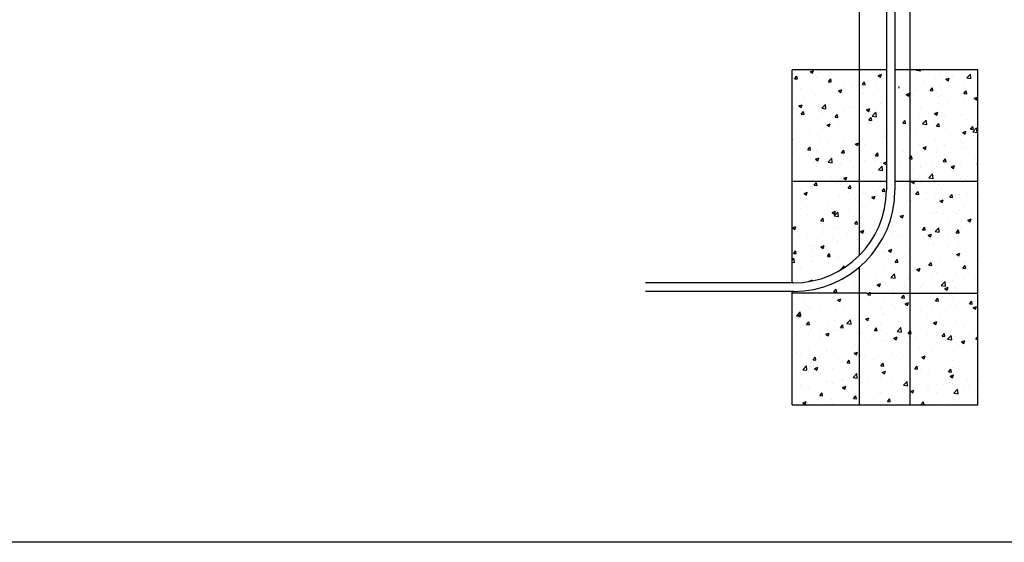
# Model space of a CAD drawing. Units: metres. Extents: x -400 to 56133, y -400 to 11480.
# Drawn here: x 10935 to 16232, y 0 to 2810 of the extents above; entities that cross this region are included whole.
import ezdxf

# ---------------------------------------------------------------- set-up
doc = ezdxf.new("R2010")
doc.units = ezdxf.units.M
doc.layers.add('Konturer', color=3, linetype='Continuous')

msp = doc.modelspace()

# ---------------------------------------------------------------- linework, layer by layer
msp.add_lwpolyline([(0, 11480), (19580, 11480), (19580, 0), (0, 0)], close=True)
at = {"layer": 'Konturer'}
for p, q in [((15726.5, 740), (15726.5, 3105)), ((15453.5, 1543.4), (15453.5, 2875)), ((15598, 2875), (15598, 1895)), ((15644, 2875), (15644, 1895)), ((15390, 2540), (15090, 2540)), ((15104.1, 2492.8), (15116.4, 2507.4)), ((15104.1, 2492.8), (15119.3, 2491.5)), ((15106.2, 2506.5), (15106.2, 2506.5)), ((15119.3, 2491.5), (15116.4, 2507.4)), ((15188.4, 2530.4), (15206.2, 2537.2)), ((15188.4, 2530.4), (15201, 2521.9)), ((15201, 2521.9), (15206.2, 2537.2)), ((15222.2, 2498.9), (15222.2, 2498.9)), ((15238.2, 2525.6), (15238.2, 2525.6)), ((15285.8, 2507.2), (15285.8, 2507.2)), ((15286.3, 2476.9), (15298.5, 2491.5)), ((15301.5, 2475.6), (15298.6, 2491.5)), ((15382, 2519.9), (15382, 2519.9)), ((15434.7, 2491.5), (15434.7, 2491.5)), ((15553.4, 2510.1), (15571.2, 2516.9)), ((15553.4, 2510.1), (15566, 2501.5)), ((15566, 2501.5), (15571.2, 2516.9)), ((15582.8, 2516.9), (15582.8, 2516.9)), ((15756.1, 2512.1), (15756.1, 2512.1)), ((15758.6, 2539), (15759.6, 2540)), ((15758.6, 2539), (15781.2, 2535.5)), ((15781.2, 2535.5), (15780.6, 2540)), ((15859.4, 2491.4), (15859.4, 2491.4)), ((15884.4, 2528.4), (15884.4, 2528.4)), ((15918.4, 2489.7), (15936.2, 2496.5)), ((15918.4, 2489.7), (15931.1, 2481.2)), ((15931.1, 2481.2), (15936.2, 2496.5)), ((15955.6, 2504), (15955.6, 2504)), ((16029.7, 2496.9), (16049.4, 2517.6)), ((16029.7, 2496.9), (16052.3, 2493.4)), ((16052.3, 2493.4), (16049.4, 2517.6)), ((15138.4, 2440.7), (15138.4, 2440.7)), ((15146.5, 2459.6), (15146.5, 2459.6)), ((15235.1, 2441), (15235.1, 2441)), ((15282.1, 2453.9), (15282.1, 2453.9)), ((15286.3, 2476.9), (15301.5, 2475.6)), ((15286.6, 2466.1), (15286.6, 2466.1)), ((15365.5, 2458.9), (15365.5, 2458.9)), ((15417.7, 2448.1), (15417.7, 2448.1)), ((15468.5, 2460.9), (15480.7, 2475.5)), ((15468.5, 2460.9), (15483.7, 2459.6)), ((15475.6, 2440.8), (15475.6, 2440.8)), ((15483.7, 2459.6), (15480.7, 2475.5)), ((15493.8, 2475.2), (15493.8, 2475.2)), ((15539.2, 2449.2), (15539.2, 2449.2)), ((15553.3, 2442.4), (15553.3, 2442.4)), ((15665.9, 2443.7), (15664.5, 2450.9)), ((15664.5, 2443.8), (15665.9, 2443.7)), ((15688.9, 2436.7), (15688.9, 2436.7)), ((15795.8, 2483), (15795.8, 2483)), ((15832.9, 2429.1), (15845.1, 2443.7)), ((15848, 2427.7), (15845.1, 2443.7)), ((15881.3, 2443.8), (15881.3, 2443.8)), ((16013.3, 2462.9), (16013.3, 2462.9)), ((16016.7, 2441.7), (16016.7, 2441.7)), ((15103.2, 2422), (15103.2, 2422)), ((15155.4, 2398.7), (15155.4, 2398.7)), ((15200.1, 2425.5), (15200.1, 2425.5)), ((15219, 2407), (15219, 2407)), ((15315.2, 2419.7), (15315.2, 2419.7)), ((15335.7, 2419.7), (15335.7, 2419.7)), ((15340, 2428.1), (15357.8, 2435)), ((15340, 2428.1), (15352.6, 2419.6)), ((15352.6, 2419.6), (15357.8, 2435)), ((15471.3, 2414), (15471.3, 2414)), ((15490.7, 2390.6), (15490.7, 2390.6)), ((15705, 2407.8), (15722.8, 2414.6)), ((15705, 2407.8), (15717.7, 2399.3)), ((15717.7, 2399.3), (15722.8, 2414.6)), ((15720.5, 2390.8), (15720.5, 2390.8)), ((15742.5, 2402.6), (15742.5, 2402.6)), ((15753, 2427.6), (15753, 2427.6)), ((15792.5, 2391.2), (15792.5, 2391.2)), ((15824.5, 2430.9), (15824.5, 2430.9)), ((15832.9, 2429.1), (15848, 2427.7)), ((15868.6, 2416.3), (15868.6, 2416.3)), ((15878.1, 2396.8), (15878.1, 2396.8)), ((15888.7, 2403.8), (15888.7, 2403.8)), ((15960.1, 2425.2), (15960.1, 2425.2)), ((16013.6, 2391.1), (16013.6, 2391.1)), ((16015, 2413.1), (16027.3, 2427.7)), ((16015, 2413.1), (16030.2, 2411.8)), ((16030.2, 2411.8), (16027.3, 2427.7)), ((16049.2, 2425), (16049.2, 2425)), ((16070.1, 2387.5), (16087.8, 2394.3)), ((16070.1, 2387.4), (16082.7, 2378.9)), ((16077.6, 2385.9), (16077.6, 2385.9)), ((16082.7, 2378.9), (16087.8, 2394.3)), ((15100.1, 2337.4), (15100.1, 2337.4)), ((15126.6, 2346.2), (15144.4, 2353)), ((15126.6, 2346.2), (15139.2, 2337.7)), ((15139.2, 2337.7), (15144.4, 2353)), ((15232, 2356.5), (15232, 2356.5)), ((15250.1, 2333.6), (15269.9, 2354.2)), ((15250.1, 2333.6), (15272.7, 2330.1)), ((15272.7, 2330.1), (15269.9, 2354.2)), ((15362.4, 2374.4), (15362.4, 2374.4)), ((15408.8, 2340.6), (15408.8, 2340.6)), ((15424.2, 2340), (15424.2, 2340)), ((15472.4, 2349), (15472.4, 2349)), ((15491.6, 2325.9), (15509.4, 2332.7)), ((15504.2, 2317.3), (15509.4, 2332.7)), ((15568.5, 2361.7), (15568.5, 2361.7)), ((15572.3, 2365.4), (15572.3, 2365.4)), ((15729, 2382.8), (15729, 2382.8)), ((15749.9, 2343), (15749.9, 2343)), ((15781.3, 2335.1), (15781.3, 2335.1)), ((15878.2, 2359.3), (15878.2, 2359.3)), ((15929.5, 2360.5), (15929.5, 2360.5)), ((16010.2, 2378.3), (16010.2, 2378.3)), ((16045.9, 2333.1), (16045.9, 2333.1)), ((15096, 2330.5), (15096, 2330.5)), ((15128, 2289.1), (15128, 2289.1)), ((15139.4, 2301.8), (15151.6, 2316.4)), ((15139.4, 2301.8), (15154.5, 2300.4)), ((15154.6, 2300.4), (15151.6, 2316.4)), ((15152.2, 2306.9), (15152.2, 2306.9)), ((15231.6, 2324.8), (15231.6, 2324.8)), ((15248.4, 2319.5), (15248.4, 2319.5)), ((15276.1, 2314.5), (15276.1, 2314.5)), ((15321.5, 2285.8), (15333.8, 2300.4)), ((15321.5, 2285.8), (15336.7, 2284.5)), ((15336.7, 2284.5), (15333.8, 2300.4)), ((15359.3, 2289.8), (15359.3, 2289.8)), ((15367.2, 2319), (15367.2, 2319)), ((15485.1, 2284.2), (15485.1, 2284.2)), ((15487.6, 2306.1), (15487.6, 2306.1)), ((15491.6, 2325.9), (15504.2, 2317.3)), ((15502.8, 2313.3), (15502.8, 2313.3)), ((15503.7, 2269.9), (15516, 2284.5)), ((15518.9, 2268.6), (15516, 2284.5)), ((15521.2, 2291.6), (15541, 2312.2)), ((15521.2, 2291.6), (15543.8, 2288.1)), ((15543.8, 2288.1), (15541, 2312.2)), ((15725.7, 2291), (15725.7, 2291)), ((15774, 2301.8), (15774, 2301.8)), ((15821.9, 2303.7), (15821.9, 2303.7)), ((15856.6, 2305.5), (15874.4, 2312.4)), ((15856.6, 2305.5), (15869.3, 2297)), ((15869.3, 2297), (15874.4, 2312.4)), ((15909.6, 2296.1), (15909.6, 2296.1)), ((15982.3, 2324.8), (15982.3, 2324.8)), ((16007.1, 2293.8), (16007.1, 2293.8)), ((16045.1, 2290.4), (16045.1, 2290.4)), ((15097, 2252.9), (15097, 2252.9)), ((15188.8, 2233.3), (15188.8, 2233.3)), ((15228.9, 2271.9), (15228.9, 2271.9)), ((15278.2, 2243.9), (15296, 2250.8)), ((15278.2, 2243.9), (15290.8, 2235.4)), ((15290.8, 2235.4), (15296, 2250.8)), ((15336.9, 2258.8), (15336.9, 2258.8)), ((15341.9, 2240.5), (15341.9, 2240.5)), ((15405.5, 2248.8), (15405.5, 2248.8)), ((15501.7, 2261.5), (15501.7, 2261.5)), ((15503.7, 2269.9), (15518.9, 2268.6)), ((15685.9, 2254), (15698.2, 2268.5)), ((15685.9, 2254), (15701.1, 2252.6)), ((15701.1, 2252.6), (15698.2, 2268.5)), ((15746.9, 2258.4), (15746.9, 2258.4)), ((15792.3, 2249.5), (15812, 2270.1)), ((15792.3, 2249.5), (15814.9, 2246)), ((15814.8, 2246), (15812, 2270.1)), ((15868.1, 2238), (15880.3, 2252.6)), ((15868.1, 2238), (15883.3, 2236.7)), ((15875.2, 2274.7), (15875.2, 2274.7)), ((15878.3, 2246.2), (15878.3, 2246.2)), ((15883.3, 2236.7), (15880.4, 2252.6)), ((15915.5, 2224.6), (15915.5, 2224.6)), ((15979.1, 2233), (15979.1, 2233)), ((16026.5, 2271.6), (16026.5, 2271.6)), ((16050.3, 2222.1), (16062.5, 2236.7)), ((16065.5, 2220.7), (16062.5, 2236.7)), ((16063.3, 2207.5), (16083.1, 2228.1)), ((16075.3, 2245.6), (16075.3, 2245.6)), ((16085.9, 2204), (16083.1, 2228.1)), ((15181.5, 2219.3), (15181.5, 2219.3)), ((15182.1, 2195), (15182.1, 2195)), ((15225.8, 2187.4), (15225.8, 2187.4)), ((15317.7, 2189.2), (15317.7, 2189.2)), ((15356.2, 2205.3), (15356.2, 2205.3)), ((15453.3, 2183.5), (15453.3, 2183.5)), ((15484.5, 2221.5), (15484.5, 2221.5)), ((15582.1, 2195.3), (15582.1, 2195.3)), ((15588.9, 2177.8), (15588.9, 2177.8)), ((15595.3, 2182.4), (15595.3, 2182.4)), ((15724.5, 2172), (15724.5, 2172)), ((15730.2, 2220.7), (15730.2, 2220.7)), ((15743.8, 2173.9), (15743.8, 2173.9)), ((15755.1, 2203.5), (15755.1, 2203.5)), ((15872.1, 2190.2), (15872.1, 2190.2)), ((16004, 2209.2), (16004, 2209.2)), ((16008.3, 2203.3), (16026, 2210.1)), ((16008.3, 2203.3), (16020.9, 2194.7)), ((16020.9, 2194.7), (16026, 2210.1)), ((16050.3, 2222.1), (16065.5, 2220.7)), ((16063.3, 2207.5), (16085.9, 2204)), ((15093.9, 2168.3), (15093.9, 2168.3)), ((15100.1, 2166.6), (15100.1, 2166.6)), ((15114.7, 2119.2), (15114.7, 2119.2)), ((15137.7, 2119), (15137.7, 2119)), ((15174.6, 2110.7), (15186.8, 2125.3)), ((15189.8, 2109.4), (15186.9, 2125.3)), ((15235.7, 2160.8), (15235.7, 2160.8)), ((15275.1, 2140.3), (15275.1, 2140.3)), ((15285.8, 2144.5), (15285.8, 2144.5)), ((15338.7, 2148.7), (15338.7, 2148.7)), ((15353.1, 2120.7), (15353.1, 2120.7)), ((15371.3, 2155.1), (15371.3, 2155.1)), ((15429.8, 2141.7), (15447.6, 2148.5)), ((15429.8, 2141.7), (15442.4, 2133.2)), ((15433.9, 2169.9), (15433.9, 2169.9)), ((15434.9, 2161.3), (15434.9, 2161.3)), ((15442.4, 2133.2), (15447.6, 2148.5)), ((15481.4, 2137), (15481.4, 2137)), ((15506.9, 2149.4), (15506.9, 2149.4)), ((15778.1, 2137.9), (15778.1, 2137.9)), ((15794.8, 2121.3), (15812.6, 2128.2)), ((15794.8, 2121.3), (15807.5, 2112.8)), ((15807.5, 2112.8), (15812.6, 2128.2)), ((15848.7, 2124.4), (15848.7, 2124.4)), ((15860.1, 2166.3), (15860.1, 2166.3)), ((15912.3, 2132.8), (15912.3, 2132.8)), ((15913.6, 2132.2), (15913.6, 2132.2)), ((15995.7, 2160.6), (15995.7, 2160.6)), ((16000.9, 2124.6), (16000.9, 2124.6)), ((16008.5, 2145.5), (16008.5, 2145.5)), ((16016, 2120), (16016, 2120)), ((16049.2, 2126.5), (16049.2, 2126.5)), ((15090.8, 2083.8), (15090.8, 2083.8)), ((15131.6, 2065.8), (15131.6, 2065.8)), ((15174.6, 2110.7), (15189.8, 2109.4)), ((15216.4, 2059.8), (15234.2, 2066.6)), ((15222.7, 2102.8), (15222.7, 2102.8)), ((15229, 2051.2), (15234.2, 2066.6)), ((15356.8, 2094.8), (15369, 2109.4)), ((15356.8, 2094.8), (15372, 2093.4)), ((15372, 2093.4), (15369, 2109.4)), ((15528.5, 2082.3), (15528.5, 2082.3)), ((15539, 2078.8), (15551.2, 2093.4)), ((15539, 2078.8), (15554.2, 2077.5)), ((15554.2, 2077.5), (15551.2, 2093.4)), ((15592.1, 2090.6), (15592.1, 2090.6)), ((15688.3, 2103.3), (15688.3, 2103.3)), ((15719.7, 2069.2), (15719.7, 2069.2)), ((15721.2, 2062.9), (15733.4, 2077.5)), ((15736.3, 2061.6), (15733.4, 2077.5)), ((15740.7, 2089.3), (15740.7, 2089.3)), ((15867.8, 2094.6), (15867.8, 2094.6)), ((15869, 2105.6), (15869, 2105.6)), ((15208.3, 2040.1), (15208.3, 2040.1)), ((15216.4, 2059.8), (15229, 2051.2)), ((15219.6, 2018.3), (15219.6, 2018.3)), ((15267.2, 2060.1), (15267.2, 2060.1)), ((15271.9, 2048.5), (15271.9, 2048.5)), ((15283.8, 2044.1), (15303.6, 2064.8)), ((15283.8, 2044.1), (15306.4, 2040.6)), ((15306.4, 2040.6), (15303.6, 2064.8)), ((15350, 2036.1), (15350, 2036.1)), ((15368.1, 2061.1), (15368.1, 2061.1)), ((15402.8, 2054.4), (15402.8, 2054.4)), ((15423.5, 2018.3), (15423.5, 2018.3)), ((15478.3, 2052.4), (15478.3, 2052.4)), ((15538.4, 2048.7), (15538.4, 2048.7)), ((15554.9, 2002.1), (15574.6, 2022.7)), ((15571.6, 2043.8), (15571.6, 2043.8)), ((15577.4, 1998.6), (15574.6, 2022.7)), ((15581.4, 2039.4), (15599.2, 2046.2)), ((15581.4, 2039.4), (15594.1, 2030.9)), ((15594.1, 2030.9), (15599.2, 2046.2)), ((15674, 2042.9), (15674, 2042.9)), ((15721.2, 2062.9), (15736.3, 2061.6)), ((15780.6, 2013.4), (15780.6, 2013.4)), ((15781.9, 2024.2), (15781.9, 2024.2)), ((15809.6, 2037.2), (15809.6, 2037.2)), ((15845.5, 2032.6), (15845.5, 2032.6)), ((15865.9, 2021), (15865.9, 2021)), ((15903.3, 2047), (15915.6, 2061.6)), ((15903.3, 2047), (15918.5, 2045.6)), ((15918.5, 2045.6), (15915.6, 2061.5)), ((15928.7, 2038.8), (15928.7, 2038.8)), ((15941.7, 2045.3), (15941.7, 2045.3)), ((15945.2, 2031.5), (15945.2, 2031.5)), ((15946.5, 2019.1), (15964.2, 2025.9)), ((15946.5, 2019.1), (15959.1, 2010.6)), ((15959.1, 2010.6), (15964.2, 2025.9)), ((15997.8, 2040.1), (15997.8, 2040.1)), ((16076.8, 2064.3), (16076.8, 2064.3)), ((16080.7, 2025.7), (16080.7, 2025.7)), ((16085.5, 2031), (16090, 2036.4)), ((16085.5, 2031), (16090, 2030.6)), ((15127.2, 1967.5), (15127.2, 1967.5)), ((15275.3, 1992.9), (15275.3, 1992.9)), ((15301.3, 1961), (15301.3, 1961)), ((15368, 1957.5), (15385.8, 1964.3)), ((15380.6, 1949), (15385.8, 1964.3)), ((15461.7, 1982.1), (15461.7, 1982.1)), ((15475.3, 1967.9), (15475.3, 1967.9)), ((15484.3, 1962.6), (15484.3, 1962.6)), ((15525.3, 1990.4), (15525.3, 1990.4)), ((15554.9, 2002.1), (15577.4, 1998.6)), ((15737.6, 2004.8), (15737.6, 2004.8)), ((15825.9, 1960), (15845.7, 1980.7)), ((15825.9, 1960), (15848.5, 1956.5)), ((15848.5, 1956.5), (15845.7, 1980.7)), ((16035.3, 1966.2), (16035.3, 1966.2)), ((15598, 1940), (15090, 1940)), ((15141.5, 1939.9), (15141.5, 1939.9)), ((15188.1, 1911.7), (15188.1, 1911.7)), ((15205.1, 1948.3), (15205.1, 1948.3)), ((15209.8, 1919.7), (15222.1, 1934.3)), ((15209.8, 1919.7), (15225, 1918.3)), ((15216.5, 1933.7), (15216.5, 1933.7)), ((15217.7, 1930.3), (15217.7, 1930.3)), ((15225, 1918.3), (15222.1, 1934.2)), ((15336.2, 1937.1), (15336.2, 1937.1)), ((15347, 1951.6), (15347, 1951.6)), ((15353.3, 1924.6), (15353.3, 1924.6)), ((15368, 1957.5), (15380.6, 1949)), ((15392, 1903.7), (15404.3, 1918.3)), ((15407.2, 1902.4), (15404.3, 1918.3)), ((15488.9, 1918.9), (15488.9, 1918.9)), ((16090, 1940), (15644, 1940)), ((15715.1, 1924.1), (15715.1, 1924.1)), ((15733, 1937.2), (15740.5, 1940)), ((15733, 1937.2), (15745.7, 1928.6)), ((15734.5, 1920.2), (15734.5, 1920.2)), ((15740.5, 1940), (15750.8, 1944)), ((15745.7, 1928.6), (15749.5, 1940)), ((15749.5, 1940), (15750.8, 1944)), ((15760.1, 1907.4), (15760.1, 1907.4)), ((15778.6, 1932.4), (15778.6, 1932.4)), ((15862.8, 1936.5), (15862.8, 1936.5)), ((15874.8, 1945.1), (15874.8, 1945.1)), ((15877.6, 1924.5), (15877.6, 1924.5)), ((15994.7, 1955.5), (15994.7, 1955.5)), ((16025.7, 1950), (16025.7, 1950)), ((15135.7, 1901.9), (15135.7, 1901.9)), ((15154.6, 1875.6), (15172.4, 1882.4)), ((15154.6, 1875.6), (15167.2, 1867)), ((15167.2, 1867), (15172.4, 1882.4)), ((15234.4, 1860.8), (15234.4, 1860.8)), ((15271.3, 1896.2), (15271.3, 1896.2)), ((15343.9, 1867), (15343.9, 1867)), ((15392, 1903.7), (15407.2, 1902.4)), ((15394.9, 1881.9), (15394.9, 1881.9)), ((15406.9, 1890.5), (15406.9, 1890.5)), ((15458.5, 1890.3), (15458.5, 1890.3)), ((15472.2, 1883.3), (15472.2, 1883.3)), ((15519.6, 1855.2), (15537.4, 1862.1)), ((15519.6, 1855.2), (15532.3, 1846.7)), ((15532.3, 1846.7), (15537.4, 1862.1)), ((15542.5, 1884.7), (15542.5, 1884.7)), ((15554.6, 1902.9), (15554.6, 1902.9)), ((15574.2, 1887.8), (15586.5, 1902.4)), ((15574.2, 1887.8), (15589.4, 1886.4)), ((15581.3, 1873.7), (15581.3, 1873.7)), ((15589.4, 1886.4), (15586.5, 1902.4)), ((15678.1, 1879), (15678.1, 1879)), ((15729.5, 1899.1), (15729.5, 1899.1)), ((15756.4, 1871.8), (15768.6, 1886.4)), ((15756.4, 1871.8), (15771.6, 1870.5)), ((15771.6, 1870.5), (15768.7, 1886.4)), ((15813.7, 1873.3), (15813.7, 1873.3)), ((15895.7, 1901.7), (15895.7, 1901.7)), ((15938.6, 1855.9), (15950.8, 1870.5)), ((15938.6, 1855.9), (15953.8, 1854.6)), ((15949.2, 1867.6), (15949.2, 1867.6)), ((15953.8, 1854.6), (15950.8, 1870.5)), ((15968.4, 1866), (15968.4, 1866)), ((15991.6, 1871), (15991.6, 1871)), ((16031.3, 1896), (16031.3, 1896)), ((16032, 1874.4), (16032, 1874.4)), ((16084.8, 1861.8), (16084.8, 1861.8)), ((15138.3, 1848.1), (15138.3, 1848.1)), ((15167.2, 1801.2), (15167.2, 1801.2)), ((15213.5, 1849.2), (15213.5, 1849.2)), ((15285.1, 1822.8), (15285.1, 1822.8)), ((15433.2, 1848.2), (15433.2, 1848.2)), ((15487.8, 1802.8), (15487.8, 1802.8)), ((15711.8, 1832.2), (15711.8, 1832.2)), ((15731.4, 1835.7), (15731.4, 1835.7)), ((15808, 1844.9), (15808, 1844.9)), ((15859.7, 1851.9), (15859.7, 1851.9)), ((15884.6, 1834.9), (15902.4, 1841.7)), ((15884.7, 1834.9), (15897.3, 1826.4)), ((15897.3, 1826.4), (15902.4, 1841.7)), ((15136.9, 1797.4), (15136.9, 1797.4)), ((15167.6, 1760.6), (15167.6, 1760.6)), ((15210.4, 1764.6), (15210.4, 1764.6)), ((15302.8, 1795.5), (15302.8, 1795.5)), ((15306.2, 1773.3), (15324, 1780.1)), ((15306.2, 1773.3), (15318.8, 1764.8)), ((15317.5, 1754.7), (15337.2, 1775.3)), ((15317.5, 1754.7), (15340, 1751.2)), ((15318.8, 1764.8), (15324, 1780.1)), ((15328, 1781.7), (15328, 1781.7)), ((15340, 1751.2), (15337.2, 1775.3)), ((15340.8, 1782.5), (15340.8, 1782.5)), ((15391.6, 1790.1), (15391.6, 1790.1)), ((15438.4, 1789.8), (15438.4, 1789.8)), ((15469.1, 1798.7), (15469.1, 1798.7)), ((15574, 1784), (15574, 1784)), ((15671.2, 1753), (15689, 1759.8)), ((15671.2, 1753), (15683.9, 1744.4)), ((15683.9, 1744.4), (15689, 1759.8)), ((15709.6, 1778.3), (15709.6, 1778.3)), ((15728.3, 1751.1), (15728.3, 1751.1)), ((15845.2, 1772.6), (15845.2, 1772.6)), ((15856.6, 1767.4), (15856.6, 1767.4)), ((15867.1, 1773), (15867.1, 1773)), ((15901.6, 1765.8), (15901.6, 1765.8)), ((15965.2, 1774.2), (15965.2, 1774.2)), ((15980.7, 1766.8), (15980.7, 1766.8)), ((15988.5, 1786.4), (15988.5, 1786.4)), ((16015.2, 1798.4), (16015.2, 1798.4)), ((16061.4, 1786.9), (16061.4, 1786.9)), ((15092.8, 1691.4), (15110.6, 1698.2)), ((15105.4, 1682.9), (15110.6, 1698.2)), ((15245.1, 1728.6), (15257.3, 1743.2)), ((15245.1, 1728.6), (15260.3, 1727.3)), ((15260.3, 1727.3), (15257.3, 1743.2)), ((15337.7, 1697.9), (15337.7, 1697.9)), ((15421, 1702.6), (15421, 1702.6)), ((15422.7, 1696.7), (15422.7, 1696.7)), ((15427.3, 1712.7), (15439.5, 1727.3)), ((15427.3, 1712.7), (15442.5, 1711.3)), ((15442.5, 1711.3), (15439.5, 1727.3)), ((15466, 1714.2), (15466, 1714.2)), ((15719, 1747.5), (15719, 1747.5)), ((15741.2, 1744.7), (15741.2, 1744.7)), ((15791.6, 1680.8), (15803.9, 1695.4)), ((15806.8, 1679.4), (15803.9, 1695.4)), ((15928, 1717.2), (15928, 1717.2)), ((15985.5, 1701.9), (15985.5, 1701.9)), ((16036.3, 1732.6), (16054, 1739.4)), ((16036.3, 1732.6), (16048.9, 1724.1)), ((16048.9, 1724.1), (16054.1, 1739.4)), ((16076.1, 1742.6), (16076.1, 1742.6)), ((15092.8, 1691.4), (15105.4, 1682.9)), ((15100.8, 1660.4), (15100.8, 1660.4)), ((15117.7, 1671.4), (15117.7, 1671.4)), ((15126.5, 1645.8), (15126.5, 1645.8)), ((15207.3, 1680), (15207.3, 1680)), ((15253.3, 1665.7), (15253.3, 1665.7)), ((15261.2, 1681.5), (15261.2, 1681.5)), ((15274.6, 1671.3), (15274.6, 1671.3)), ((15324.8, 1689.9), (15324.8, 1689.9)), ((15388.9, 1660), (15388.9, 1660)), ((15457.8, 1671), (15475.6, 1677.9)), ((15457.8, 1671), (15470.5, 1662.5)), ((15470.5, 1662.5), (15475.6, 1677.9)), ((15524.5, 1654.2), (15524.5, 1654.2)), ((15631.7, 1666.4), (15631.7, 1666.4)), ((15660.1, 1648.5), (15660.1, 1648.5)), ((15674.4, 1644.5), (15674.4, 1644.5)), ((15725.2, 1666.6), (15725.2, 1666.6)), ((15779.8, 1691.8), (15779.8, 1691.8)), ((15791.6, 1680.8), (15806.8, 1679.5)), ((15795.7, 1642.8), (15795.7, 1642.8)), ((15822.8, 1650.7), (15840.6, 1657.5)), ((15822.8, 1650.7), (15835.5, 1642.2)), ((15834.8, 1665.7), (15834.8, 1665.7)), ((15835.5, 1642.2), (15840.6, 1657.5)), ((15853.5, 1682.8), (15853.5, 1682.8)), ((15859.6, 1670.6), (15879.4, 1691.2)), ((15859.6, 1670.6), (15882.2, 1667.1)), ((15882.2, 1667.1), (15879.4, 1691.2)), ((15898.4, 1674), (15898.4, 1674)), ((15973.8, 1664.8), (15986.1, 1679.4)), ((15973.8, 1664.8), (15989, 1663.5)), ((15989, 1663.5), (15986.1, 1679.4)), ((15994.6, 1686.7), (15994.6, 1686.7)), ((15171.3, 1637.3), (15171.3, 1637.3)), ((15187.3, 1590.1), (15187.3, 1590.1)), ((15204.2, 1595.5), (15204.2, 1595.5)), ((15244.4, 1589.1), (15262.2, 1595.9)), ((15244.4, 1589.1), (15257, 1580.6)), ((15257, 1580.6), (15262.2, 1595.9)), ((15258, 1589.7), (15258, 1589.7)), ((15306.9, 1631.6), (15306.9, 1631.6)), ((15334.6, 1613.4), (15334.6, 1613.4)), ((15335.4, 1615.5), (15335.4, 1615.5)), ((15354.2, 1602.4), (15354.2, 1602.4)), ((15442.5, 1625.8), (15442.5, 1625.8)), ((15462.9, 1629.6), (15462.9, 1629.6)), ((15483.6, 1640.9), (15483.6, 1640.9)), ((15514.6, 1623.5), (15514.6, 1623.5)), ((15713.7, 1614.4), (15713.7, 1614.4)), ((15849.2, 1608.7), (15849.2, 1608.7)), ((15850.4, 1598.3), (15850.4, 1598.3)), ((15876.8, 1602.9), (15876.8, 1602.9)), ((15931.3, 1637), (15931.3, 1637)), ((15982.4, 1617.3), (15982.4, 1617.3)), ((15984.8, 1602.9), (15984.8, 1602.9)), ((16025, 1628.3), (16025, 1628.3)), ((16066.9, 1631.3), (16066.9, 1631.3)), ((16088.2, 1607.6), (16088.2, 1607.6)), ((15098.1, 1553.5), (15110.4, 1568.1)), ((15098.1, 1553.5), (15113.3, 1552.2)), ((15113.3, 1552.2), (15110.4, 1568.1)), ((15194.4, 1581.4), (15194.4, 1581.4)), ((15202.8, 1536.6), (15202.8, 1536.6)), ((15280.3, 1537.5), (15292.6, 1552.1)), ((15280.3, 1537.5), (15295.5, 1536.2)), ((15295.5, 1536.2), (15292.6, 1552.1)), ((15580.6, 1552), (15580.6, 1552)), ((15591.7, 1564.1), (15591.7, 1564.1)), ((15607.6, 1544.4), (15607.6, 1544.4)), ((15609.4, 1568.8), (15627.2, 1575.6)), ((15609.4, 1568.8), (15622.1, 1560.3)), ((15622.1, 1560.3), (15627.2, 1575.6)), ((15722.1, 1582), (15722.1, 1582)), ((15728.7, 1577.5), (15728.7, 1577.5)), ((15768, 1565.5), (15768, 1565.5)), ((15831.6, 1573.9), (15831.6, 1573.9)), ((15927.8, 1586.5), (15927.8, 1586.5)), ((15974.5, 1548.4), (15992.2, 1555.3)), ((15974.5, 1548.4), (15987.1, 1539.9)), ((15987.1, 1539.9), (15992.2, 1555.3)), ((15090, 1517.6), (15099.8, 1527.9)), ((15090, 1505.7), (15102.6, 1503.7)), ((15102.6, 1503.7), (15099.8, 1527.9)), ((15191.2, 1489.5), (15191.2, 1489.5)), ((15201.1, 1510.9), (15201.1, 1510.9)), ((15284.3, 1501.2), (15284.3, 1501.2)), ((15287.4, 1502.2), (15287.4, 1502.2)), ((15331.5, 1528.8), (15331.5, 1528.8)), ((15338.4, 1530.9), (15338.4, 1530.9)), ((15351.1, 1465.2), (15370.9, 1485.8)), ((15372, 1476.7), (15370.9, 1485.8)), ((15432.5, 1526.6), (15432.5, 1526.6)), ((15609.6, 1519.4), (15609.6, 1519.4)), ((15644.7, 1505.7), (15656.9, 1520.3)), ((15644.7, 1505.7), (15659.9, 1504.3)), ((15659.9, 1504.3), (15657, 1520.3)), ((15719.1, 1497.5), (15719.1, 1497.5)), ((15745.2, 1513.7), (15745.2, 1513.7)), ((15826.9, 1489.7), (15839.1, 1504.3)), ((15826.9, 1489.7), (15842.1, 1488.4)), ((15842.1, 1488.4), (15839.1, 1504.3)), ((15847.4, 1513.7), (15847.4, 1513.7)), ((15860.9, 1486.3), (15860.9, 1486.3)), ((15880.8, 1507.9), (15880.8, 1507.9)), ((15979.3, 1532.8), (15979.3, 1532.8)), ((16009.1, 1473.8), (16021.3, 1488.4)), ((16016.3, 1502.2), (16016.3, 1502.2)), ((16024.3, 1472.5), (16021.3, 1488.4)), ((16021.4, 1507.5), (16021.4, 1507.5)), ((16084.9, 1515.8), (16084.9, 1515.8)), ((15127.6, 1481.2), (15127.6, 1481.2)), ((15136.2, 1475.8), (15136.2, 1475.8)), ((15351.1, 1465.2), (15353, 1464.9)), ((15444.5, 1431.5), (15444.5, 1431.5)), ((15453.5, 740), (15453.5, 1480.6)), ((15540.7, 1444.2), (15540.7, 1444.2)), ((15588.6, 1479.6), (15588.6, 1479.6)), ((15622.2, 1423.2), (15642, 1443.8)), ((15644.8, 1419.6), (15642, 1443.8)), ((15701.2, 1465.3), (15701.2, 1465.3)), ((15761, 1466.5), (15778.8, 1473.3)), ((15761, 1466.5), (15773.7, 1458)), ((15764.7, 1473.7), (15764.7, 1473.7)), ((15773.7, 1458), (15778.8, 1473.3)), ((15866.4, 1451.3), (15866.4, 1451.3)), ((15976.2, 1448.2), (15976.2, 1448.2)), ((16009.1, 1473.8), (16024.2, 1472.5)), ((16014.5, 1476.8), (16014.5, 1476.8)), ((15098, 1395), (14302.4, 1395)), ((15153.3, 1406.8), (15153.3, 1406.8)), ((15182.6, 1404.9), (15200.4, 1411.8)), ((15182.6, 1404.9), (15185.8, 1402.8)), ((15198, 1426.4), (15198, 1426.4)), ((15198.2, 1405.1), (15200.4, 1411.8)), ((15424.5, 1395.3), (15424.5, 1395.3)), ((15547.6, 1384.6), (15565.4, 1391.4)), ((15547.6, 1384.6), (15560.3, 1376.1)), ((15560.1, 1389.6), (15560.1, 1389.6)), ((15560.3, 1376.1), (15565.4, 1391.4)), ((15570.1, 1400.5), (15570.1, 1400.5)), ((15585.6, 1395), (15585.6, 1395)), ((15622.2, 1423.2), (15644.8, 1419.6)), ((15695.7, 1383.9), (15695.7, 1383.9)), ((15716, 1412.9), (15716, 1412.9)), ((15718.2, 1425.9), (15718.2, 1425.9)), ((15794.1, 1386.2), (15794.1, 1386.2)), ((15831.3, 1378.1), (15831.3, 1378.1)), ((15844.3, 1429.2), (15844.3, 1429.2)), ((15893.3, 1381.1), (15913.1, 1401.7)), ((15893.3, 1381.1), (15915.9, 1377.6)), ((15915.9, 1377.6), (15913.1, 1401.7)), ((15927.2, 1395.6), (15927.2, 1395.6)), ((15954.5, 1407.3), (15954.5, 1407.3)), ((16018.1, 1415.7), (16018.1, 1415.7)), ((16075.3, 1421), (16075.3, 1421)), ((15098, 1349), (14302.4, 1349)), ((15490, 1340), (15090, 1340)), ((15125.7, 1324.2), (15125.7, 1324.2)), ((15194.9, 1341.8), (15194.9, 1341.8)), ((15273.8, 1349.6), (15273.8, 1349.6)), ((15315.6, 1346.5), (15327.8, 1361.1)), ((15315.6, 1346.5), (15330.8, 1345.2)), ((15325.3, 1359.7), (15325.3, 1359.7)), ((15330.8, 1345.2), (15327.8, 1361.1)), ((15342.5, 1366.9), (15342.5, 1366.9)), ((15377.7, 1331.3), (15377.7, 1331.3)), ((15422, 1375.1), (15422, 1375.1)), ((15453.6, 1376), (15453.6, 1376)), ((15473.9, 1344), (15473.9, 1344)), ((15478.1, 1361.2), (15478.1, 1361.2)), ((15497.8, 1330.5), (15505.7, 1340)), ((15497.8, 1330.5), (15512.9, 1329.2)), ((15505.7, 1340), (15510, 1345.1)), ((15511, 1340), (15510, 1345.1)), ((15512.9, 1329.2), (15511, 1340)), ((15613.7, 1355.5), (15613.7, 1355.5)), ((15631, 1344.7), (15631, 1344.7)), ((15634.3, 1365.1), (15634.3, 1365.1)), ((15679.9, 1314.6), (15692.2, 1329.2)), ((15695.1, 1313.3), (15692.2, 1329.2)), ((15697.9, 1373.5), (15697.9, 1373.5)), ((15712.9, 1328.3), (15712.9, 1328.3)), ((15749.3, 1349.8), (15749.3, 1349.8)), ((15779.1, 1370.1), (15779.1, 1370.1)), ((15841.2, 1344.6), (15841.2, 1344.6)), ((15884.8, 1344), (15884.8, 1344)), ((15912.7, 1364.2), (15930.4, 1371.1)), ((15912.7, 1364.2), (15925.3, 1355.7)), ((15925.3, 1355.7), (15930.4, 1371.1)), ((15966.9, 1372.4), (15966.9, 1372.4)), ((15973.1, 1363.6), (15973.1, 1363.6)), ((16020.4, 1338.3), (16020.4, 1338.3)), ((16047.5, 1328.1), (16047.5, 1328.1)), ((15102.8, 1277.7), (15102.8, 1277.7)), ((15153.7, 1301.9), (15153.7, 1301.9)), ((15238.4, 1271.9), (15238.4, 1271.9)), ((15314.1, 1323), (15314.1, 1323)), ((15322.2, 1275.2), (15322.2, 1275.2)), ((15334.2, 1302.7), (15352, 1309.5)), ((15334.2, 1302.7), (15346.8, 1294.1)), ((15334.7, 1293.9), (15334.7, 1293.9)), ((15346.8, 1294.1), (15352, 1309.5)), ((15450.5, 1291.4), (15450.5, 1291.4)), ((15482.8, 1319.3), (15482.8, 1319.3)), ((15582.5, 1310.5), (15582.5, 1310.5)), ((15631.1, 1273.3), (15631.1, 1273.3)), ((15679.9, 1314.6), (15695.1, 1313.3)), ((15699.2, 1282.3), (15717, 1289.1)), ((15699.2, 1282.3), (15711.9, 1273.8)), ((15711.9, 1273.8), (15717, 1289.1)), ((15727.3, 1286), (15727.3, 1286)), ((15862.1, 1298.7), (15874.4, 1313.3)), ((15862.1, 1298.7), (15877.3, 1297.3)), ((15877.3, 1297.3), (15874.4, 1313.3)), ((15876.1, 1281.3), (15876.1, 1281.3)), ((15887.7, 1307.1), (15887.7, 1307.1)), ((15951.3, 1315.5), (15951.3, 1315.5)), ((15970, 1279.1), (15970, 1279.1)), ((16024.2, 1306.7), (16024.2, 1306.7)), ((16044.3, 1282.7), (16056.6, 1297.3)), ((16044.3, 1282.7), (16059.5, 1281.4)), ((16059.5, 1281.4), (16056.6, 1297.3)), ((15113.7, 1217.8), (15133.5, 1238.4)), ((15120.8, 1220.7), (15138.6, 1227.6)), ((15120.8, 1220.7), (15133.4, 1212.2)), ((15133.4, 1212.2), (15138.6, 1227.6)), ((15136.3, 1214.3), (15133.5, 1238.4)), ((15186.6, 1268.4), (15186.6, 1268.4)), ((15191.8, 1257.3), (15191.8, 1257.3)), ((15247.3, 1222.8), (15247.3, 1222.8)), ((15310.9, 1231.2), (15310.9, 1231.2)), ((15374, 1266.2), (15374, 1266.2)), ((15407.1, 1243.8), (15407.1, 1243.8)), ((15509.6, 1260.5), (15509.6, 1260.5)), ((15567.5, 1264.9), (15567.5, 1264.9)), ((15579.4, 1225.9), (15579.4, 1225.9)), ((15579.8, 1230.4), (15579.8, 1230.4)), ((15645.2, 1254.8), (15645.2, 1254.8)), ((15709.8, 1243.8), (15709.8, 1243.8)), ((15728, 1255.8), (15728, 1255.8)), ((15780.8, 1249), (15780.8, 1249)), ((15838.1, 1260), (15838.1, 1260)), ((15916.3, 1243.3), (15916.3, 1243.3)), ((15980.7, 1228), (15980.7, 1228)), ((16051.9, 1237.6), (16051.9, 1237.6)), ((16064.3, 1262), (16082.1, 1268.8)), ((16064.3, 1262), (16076.9, 1253.5)), ((16076.9, 1253.5), (16082.1, 1268.8)), ((15113.7, 1217.8), (15136.3, 1214.3)), ((15168.6, 1171.4), (15180.9, 1186)), ((15168.6, 1171.4), (15183.8, 1170)), ((15183.8, 1170), (15180.9, 1186)), ((15188.7, 1172.7), (15188.7, 1172.7)), ((15283.6, 1179.5), (15283.6, 1179.5)), ((15319.2, 1190.6), (15319.2, 1190.6)), ((15350.8, 1155.4), (15363.1, 1170)), ((15366, 1154.1), (15363.1, 1170)), ((15384.8, 1175.7), (15404.6, 1196.3)), ((15384.8, 1175.7), (15407.4, 1172.2)), ((15407.4, 1172.2), (15404.6, 1196.3)), ((15431.7, 1205), (15431.7, 1205)), ((15447.5, 1206.9), (15447.5, 1206.9)), ((15485.8, 1200.4), (15503.6, 1207.2)), ((15485.8, 1200.4), (15498.5, 1191.9)), ((15498.5, 1191.9), (15503.6, 1207.2)), ((15564.3, 1173.1), (15564.3, 1173.1)), ((15660.5, 1185.8), (15660.5, 1185.8)), ((15820.9, 1206.9), (15820.9, 1206.9)), ((15835, 1175.5), (15835, 1175.5)), ((15850.9, 1180.1), (15868.6, 1186.9)), ((15850.9, 1180.1), (15863.5, 1171.5)), ((15863.5, 1171.5), (15868.6, 1186.9)), ((15884.5, 1215.3), (15884.5, 1215.3)), ((15966.9, 1194.5), (15966.9, 1194.5)), ((15106.9, 1113.8), (15106.9, 1113.8)), ((15135.4, 1154.1), (15135.4, 1154.1)), ((15180.5, 1122.6), (15180.5, 1122.6)), ((15188.9, 1142.2), (15188.9, 1142.2)), ((15244.1, 1131), (15244.1, 1131)), ((15272.4, 1118.5), (15290.2, 1125.3)), ((15272.4, 1118.5), (15285, 1110)), ((15285, 1110), (15290.2, 1125.3)), ((15324.5, 1136.4), (15324.5, 1136.4)), ((15340.3, 1143.6), (15340.3, 1143.6)), ((15350.8, 1155.4), (15366, 1154.1)), ((15444.4, 1122.3), (15444.4, 1122.3)), ((15460.1, 1130.7), (15460.1, 1130.7)), ((15500.7, 1164.8), (15500.7, 1164.8)), ((15533, 1139.5), (15545.2, 1154.1)), ((15533, 1139.5), (15548.2, 1138.2)), ((15548.2, 1138.2), (15545.2, 1154.1)), ((15576.3, 1141.3), (15576.3, 1141.3)), ((15595.7, 1125), (15595.7, 1125)), ((15655.9, 1133.7), (15675.7, 1154.3)), ((15655.9, 1133.7), (15678.5, 1130.2)), ((15678.5, 1130.2), (15675.7, 1154.3)), ((15706.7, 1159.2), (15706.7, 1159.2)), ((15715.2, 1123.6), (15727.4, 1138.1)), ((15715.2, 1123.6), (15730.4, 1122.2)), ((15730.4, 1122.2), (15727.4, 1138.1)), ((15731.3, 1119.2), (15731.3, 1119.2)), ((15817.7, 1115.1), (15817.7, 1115.1)), ((15865.6, 1129.7), (15865.6, 1129.7)), ((15866.9, 1113.5), (15866.9, 1113.5)), ((15897.4, 1107.6), (15909.6, 1122.2)), ((15912.6, 1106.3), (15909.6, 1122.2)), ((15913.9, 1127.8), (15913.9, 1127.8)), ((16013.7, 1155.1), (16013.7, 1155.1)), ((16074.3, 1148.9), (16074.3, 1148.9)), ((15185.7, 1088.2), (15185.7, 1088.2)), ((15242.5, 1108), (15242.5, 1108)), ((15316.1, 1106), (15316.1, 1106)), ((15378.1, 1102.3), (15378.1, 1102.3)), ((15433.9, 1064.6), (15433.9, 1064.6)), ((15497.5, 1073), (15497.5, 1073)), ((15513.7, 1096.6), (15513.7, 1096.6)), ((15569.3, 1078.8), (15569.3, 1078.8)), ((15593.7, 1085.6), (15593.7, 1085.6)), ((15637.4, 1098.1), (15655.2, 1105)), ((15637.4, 1098.1), (15650.1, 1089.6)), ((15649.3, 1090.9), (15649.3, 1090.9)), ((15650.1, 1089.6), (15655.2, 1105)), ((15703.6, 1074.7), (15703.6, 1074.7)), ((15717.5, 1104.3), (15717.5, 1104.3)), ((15754.1, 1106.7), (15754.1, 1106.7)), ((15784.8, 1085.1), (15784.8, 1085.1)), ((15831.9, 1090.9), (15831.9, 1090.9)), ((15897.4, 1107.6), (15912.6, 1106.3)), ((15920.4, 1079.4), (15920.4, 1079.4)), ((15926.5, 1073.9), (15926.5, 1073.9)), ((15927, 1091.6), (15946.7, 1112.3)), ((15927, 1091.6), (15949.5, 1088.1)), ((15949.5, 1088.1), (15946.7, 1112.3)), ((15963.8, 1110), (15963.8, 1110)), ((16002.5, 1107.8), (16002.5, 1107.8)), ((16002.5, 1077.8), (16020.3, 1084.6)), ((16002.5, 1077.8), (16015.1, 1069.3)), ((16015.1, 1069.3), (16020.3, 1084.6)), ((16056, 1073.7), (16056, 1073.7)), ((16074.6, 1099.4), (16074.6, 1099.4)), ((16079.6, 1091.7), (16090, 1104.2)), ((16079.6, 1091.7), (16090, 1090.8)), ((15113.7, 1022.4), (15113.7, 1022.4)), ((15138.4, 1013), (15138.4, 1013)), ((15177.3, 1030.8), (15177.3, 1030.8)), ((15273.1, 1028), (15273.1, 1028)), ((15273.5, 1043.5), (15273.5, 1043.5)), ((15274, 1007.3), (15274, 1007.3)), ((15313, 1021.5), (15313, 1021.5)), ((15421.2, 1053.4), (15421.2, 1053.4)), ((15424, 1016.2), (15441.8, 1023)), ((15424, 1016.2), (15436.7, 1007.7)), ((15436.7, 1007.7), (15441.8, 1023)), ((15441.3, 1037.7), (15441.3, 1037.7)), ((15573.2, 1056.8), (15573.2, 1056.8)), ((15630.2, 1023.1), (15630.2, 1023.1)), ((15687.3, 1006.6), (15687.3, 1006.6)), ((15750.8, 1014.9), (15750.8, 1014.9)), ((15778.3, 1048.5), (15778.3, 1048.5)), ((15828.8, 1006.4), (15828.8, 1006.4)), ((15847, 1027.6), (15847, 1027.6)), ((15960.7, 1025.4), (15960.7, 1025.4)), ((16007.5, 1048.7), (16007.5, 1048.7)), ((16071, 1057.1), (16071, 1057.1)), ((15125, 1002.6), (15125, 1002.6)), ((15182.6, 1003.6), (15182.6, 1003.6)), ((15203.9, 980.3), (15216.1, 994.9)), ((15203.9, 980.3), (15219.1, 979)), ((15219.1, 979), (15216.1, 994.9)), ((15333.9, 972.2), (15333.9, 972.2)), ((15367.1, 964.4), (15367.1, 964.4)), ((15386.1, 964.4), (15398.3, 979)), ((15386.1, 964.4), (15401.2, 963)), ((15401.2, 963), (15398.3, 979)), ((15409.6, 1001.6), (15409.6, 1001.6)), ((15430.6, 972.8), (15430.6, 972.8)), ((15482.1, 997.7), (15482.1, 997.7)), ((15526.8, 985.4), (15526.8, 985.4)), ((15545.2, 995.9), (15545.2, 995.9)), ((15568.2, 948.4), (15580.5, 963)), ((15570.1, 972.2), (15570.1, 972.2)), ((15583.4, 947.1), (15580.5, 963)), ((15680.8, 990.1), (15680.8, 990.1)), ((15700.5, 990.1), (15700.5, 990.1)), ((15789.1, 995.9), (15806.8, 1002.7)), ((15789.1, 995.9), (15801.7, 987.3)), ((15801.7, 987.3), (15806.8, 1002.7)), ((15816.4, 984.4), (15816.4, 984.4)), ((15875.3, 959.6), (15875.3, 959.6)), ((15951.9, 978.7), (15951.9, 978.7)), ((16004.2, 956.9), (16004.2, 956.9)), ((16023.5, 985), (16023.5, 985)), ((16087.5, 972.9), (16087.5, 972.9)), ((16088.1, 958.8), (16088.1, 958.8)), ((15110.5, 930.6), (15110.5, 930.6)), ((15147.4, 928.3), (15167.2, 948.9)), ((15147.4, 928.3), (15170, 924.8)), ((15170, 924.8), (15167.2, 948.9)), ((15179.5, 919), (15179.5, 919)), ((15185.8, 946.8), (15185.8, 946.8)), ((15206.6, 943.3), (15206.6, 943.3)), ((15210.6, 934.3), (15228.4, 941.1)), ((15210.6, 934.3), (15223.2, 925.8)), ((15223.2, 925.8), (15228.4, 941.1)), ((15309.9, 936.9), (15309.9, 936.9)), ((15418.5, 886.3), (15438.3, 906.9)), ((15438.2, 953.2), (15438.2, 953.2)), ((15441.1, 882.8), (15438.3, 906.9)), ((15568.2, 948.4), (15583.4, 947.1)), ((15575.6, 913.9), (15593.4, 920.8)), ((15575.6, 913.9), (15588.3, 905.4)), ((15579.1, 908.8), (15579.1, 908.8)), ((15588.3, 905.4), (15593.4, 920.8)), ((15620.4, 906.4), (15620.4, 906.4)), ((15684, 914.7), (15684, 914.7)), ((15697.4, 905.6), (15697.4, 905.6)), ((15727.2, 934.2), (15727.2, 934.2)), ((15750.4, 932.5), (15762.7, 947.1)), ((15750.4, 932.5), (15765.6, 931.2)), ((15765.6, 931.2), (15762.7, 947.1)), ((15780.2, 927.4), (15780.2, 927.4)), ((15825.7, 921.8), (15825.7, 921.8)), ((15932.6, 916.6), (15944.9, 931.1)), ((15932.6, 916.6), (15947.8, 915.2)), ((15940.6, 948.5), (15940.6, 948.5)), ((15940.7, 893.6), (15958.5, 900.4)), ((15947.8, 915.2), (15944.9, 931.1)), ((15953.3, 885.1), (15958.5, 900.4)), ((15957.7, 940.9), (15957.7, 940.9)), ((15142.5, 849.1), (15142.5, 849.1)), ((15224.5, 877.5), (15224.5, 877.5)), ((15282.8, 857.9), (15282.8, 857.9)), ((15300.2, 864.2), (15300.2, 864.2)), ((15306.8, 852.4), (15306.8, 852.4)), ((15360.1, 871.8), (15360.1, 871.8)), ((15363.8, 872.6), (15363.8, 872.6)), ((15418.5, 886.3), (15441.1, 882.8)), ((15431, 883.3), (15431, 883.3)), ((15435.1, 868.6), (15435.1, 868.6)), ((15460, 885.3), (15460, 885.3)), ((15495.7, 866.1), (15495.7, 866.1)), ((15567, 887.7), (15567, 887.7)), ((15631.3, 860.3), (15631.3, 860.3)), ((15689.6, 844.2), (15709.3, 864.8)), ((15712.1, 840.7), (15709.3, 864.8)), ((15766.9, 854.6), (15766.9, 854.6)), ((15873.8, 848.4), (15873.8, 848.4)), ((15902.5, 848.9), (15902.5, 848.9)), ((15937.4, 856.7), (15937.4, 856.7)), ((15940.7, 893.6), (15953.3, 885.1)), ((15954.6, 856.3), (15954.6, 856.3)), ((16033.6, 869.4), (16033.6, 869.4)), ((16085, 874.2), (16085, 874.2)), ((15134.7, 832.5), (15134.7, 832.5)), ((15139.8, 843.1), (15139.8, 843.1)), ((15176.4, 834.5), (15176.4, 834.5)), ((15239.1, 789.3), (15251.4, 803.8)), ((15254.3, 787.9), (15251.4, 803.8)), ((15278.1, 843.4), (15278.1, 843.4)), ((15362.2, 832), (15380, 838.8)), ((15362.2, 832), (15374.9, 823.5)), ((15374.9, 823.5), (15380, 838.8)), ((15413.7, 837.7), (15413.7, 837.7)), ((15549.3, 831.9), (15549.3, 831.9)), ((15553.6, 806.2), (15553.6, 806.2)), ((15563.9, 803.1), (15563.9, 803.1)), ((15617.2, 814.6), (15617.2, 814.6)), ((15684.9, 826.2), (15684.9, 826.2)), ((15689.6, 844.2), (15712.1, 840.7)), ((15694.3, 821), (15694.3, 821)), ((15713.4, 827.2), (15713.4, 827.2)), ((15727.3, 811.7), (15745, 818.5)), ((15727.3, 811.7), (15739.9, 803.2)), ((15739.9, 803.2), (15745, 818.5)), ((15820.4, 820.5), (15820.4, 820.5)), ((15822.6, 837.3), (15822.6, 837.3)), ((15864.9, 808.1), (15864.9, 808.1)), ((15956, 814.8), (15956, 814.8)), ((15960.6, 802.2), (15980.4, 822.8)), ((15960.6, 802.2), (15983.2, 798.7)), ((15983.2, 798.7), (15980.4, 822.8)), ((16013, 833.5), (16013, 833.5)), ((16038.1, 843.2), (16038.1, 843.2)), ((15148.8, 750.1), (15166.6, 756.9)), ((15148.8, 750.1), (15161.4, 741.6)), ((15161.4, 741.6), (15166.6, 756.9)), ((15173.3, 749.9), (15173.3, 749.9)), ((15174, 748.4), (15174, 748.4)), ((15233.4, 764), (15233.4, 764)), ((15239.1, 789.3), (15254.3, 787.9)), ((15297, 772.4), (15297, 772.4)), ((15303.7, 767.8), (15303.7, 767.8)), ((15309.6, 742.7), (15309.6, 742.7)), ((15393.2, 785.1), (15393.2, 785.1)), ((15421.3, 773.3), (15433.5, 787.9)), ((15421.3, 773.3), (15436.5, 772)), ((15432, 784.1), (15432, 784.1)), ((15436.5, 772), (15433.5, 787.9)), ((15568.6, 757.2), (15568.6, 757.2)), ((15603.5, 757.4), (15615.7, 772)), ((15603.5, 757.4), (15618.7, 756)), ((15618.7, 756), (15615.7, 772)), ((15716.7, 782.6), (15716.7, 782.6)), ((15785.7, 741.4), (15797.9, 756)), ((15800.9, 740.1), (15797.9, 756)), ((15807, 748.2), (15807, 748.2)), ((15819.6, 752.7), (15819.6, 752.7)), ((15870.6, 756.5), (15870.6, 756.5)), ((15925.7, 752.3), (15925.7, 752.3)), ((15951.5, 771.8), (15951.5, 771.8)), ((15966.8, 769.2), (15966.8, 769.2)), ((16073.8, 777.7), (16073.8, 777.7)), ((16081.9, 789.6), (16081.9, 789.6)), ((15090, 740), (16090, 740)), ((15453.5, 740), (15726.5, 740)), ((15785.7, 741.4), (15800.9, 740.1)), ((15980, 740), (15980.1, 740.1)), ((15980.1, 740), (15980.1, 740.1))]:
    msp.add_line(p, q, dxfattribs=at)
at = {"layer": 'Konturer', "linetype": 'Continuous'}
for p, q in [((15090, 1395), (15090, 2540)), ((15598, 2540), (15390, 2540)), ((16090, 2540), (15644, 2540)), ((16090, 740), (16090, 2540)), ((15090, 740), (15090, 1349)), ((15490, 1340), (16090, 1340))]:
    msp.add_line(p, q, dxfattribs=at)
at = {"layer": 'Konturer'}
for radius in [500, 546]:
    msp.add_arc((15098, 1895), radius, 270, 0, dxfattribs=at)

doc.saveas('drawing.dxf')
